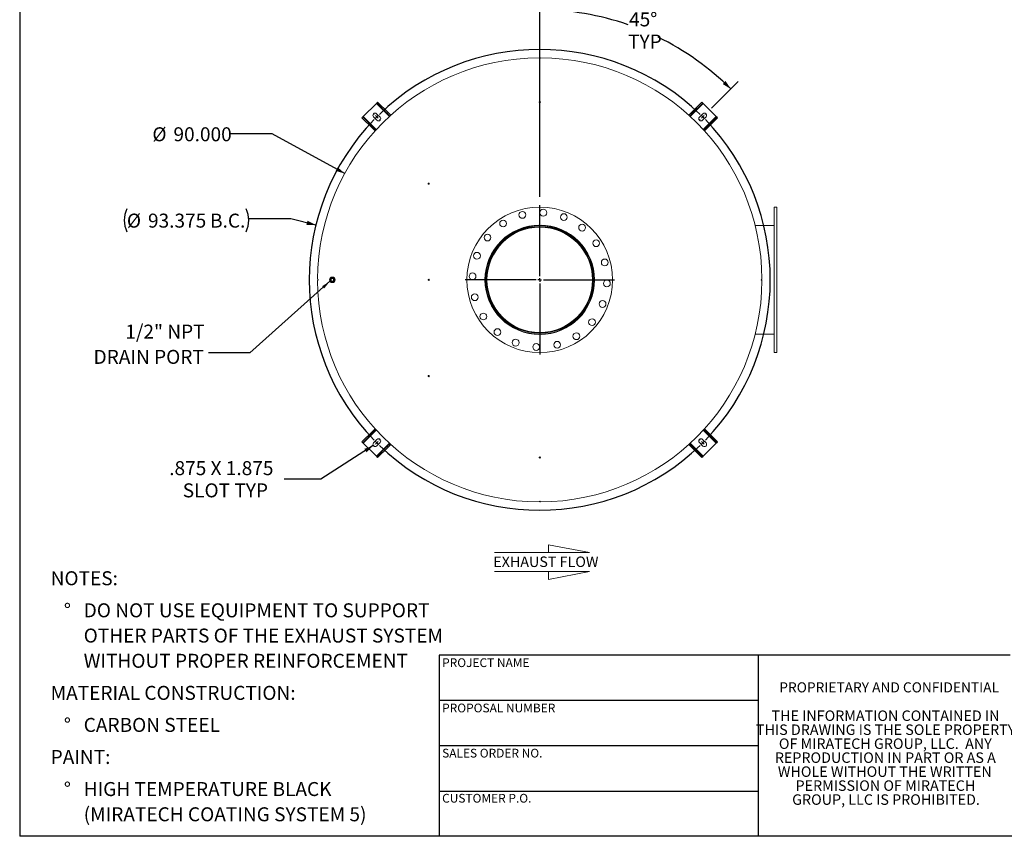
# Model space of a CAD drawing. Units: inches. Extents: x 0.5 to 10.5, y 0.5 to 7.9.
# Drawn here: x 0.5 to 6.4, y 0.5 to 5.4 of the extents above; entities that cross this region are included whole.
import ezdxf

# ---------------------------------------------------------------- set-up
doc = ezdxf.new("R2010")
doc.units = ezdxf.units.IN
doc.header["$MEASUREMENT"] = 0
doc.layers.add('FORMAT', color=7, linetype='Continuous')
doc.styles.add('SLDTEXTSTYLE0', font='TXT', dxfattribs={"width": 0.75})
doc.styles.add('SLDTEXTSTYLE3', font='TXT', dxfattribs={"width": 0.7})
doc.dimstyles.new('SLDDIMSTYLE1', dxfattribs={"dimtxt": 0.18, "dimasz": 0.055, "dimexe": 0, "dimexo": 0.0625, "dimgap": 0, "dimtad": 0, "dimtih": 1, "dimtoh": 1, "dimdec": 0, "dimrnd": 1e-09, "dimzin": 0, "dimdsep": 46, "dimtxsty": 'Standard', "dimsah": 1, "dimcen": 0.09, "dimadec": 0, "dimazin": 0, "dimtfac": 0.055, "dimtdec": 0, "dimtofl": 0, "dimtmove": 0, "dimatfit": 3, "dimfxl": 0, "dimfrac": 2, "dimtolj": 1, "dimtzin": 0, "dimarcsym": 0})
doc.dimstyles.new('SLDDIMSTYLE2', dxfattribs={"dimtxt": 0.083333, "dimasz": 0.055, "dimexe": 0, "dimexo": 0.0625, "dimgap": 0.020833, "dimtad": 0, "dimtih": 1, "dimtoh": 1, "dimdec": 3, "dimlfac": 34, "dimrnd": 1e-09, "dimzin": 4, "dimdsep": 46, "dimtxsty": 'SLDTEXTSTYLE0', "dimsah": 1, "dimcen": 0, "dimadec": 0, "dimazin": 1, "dimtfac": 1, "dimtdec": 4, "dimtofl": 0, "dimtmove": 0, "dimatfit": 3, "dimfxl": 0, "dimfrac": 2, "dimtolj": 1, "dimtzin": 12, "dimarcsym": 0})
doc.dimstyles.new('SLDDIMSTYLE3', dxfattribs={"dimtxt": 0.083333, "dimasz": 0.055, "dimexe": 0, "dimexo": 0.0625, "dimgap": 0.020833, "dimtad": 0, "dimtih": 1, "dimtoh": 1, "dimdec": 3, "dimlfac": 34, "dimrnd": 1e-09, "dimzin": 12, "dimdsep": 46, "dimtxsty": 'SLDTEXTSTYLE0', "dimsah": 1, "dimcen": 0, "dimadec": 0, "dimazin": 3, "dimtfac": 1, "dimtdec": 4, "dimtofl": 0, "dimtmove": 0, "dimatfit": 3, "dimfxl": 0, "dimfrac": 2, "dimtolj": 1, "dimtzin": 12, "dimarcsym": 0})
doc.dimstyles.new('SLDDIMSTYLE4', dxfattribs={"dimtxt": 0.083333, "dimasz": 0.055, "dimexe": 0, "dimexo": 0.0625, "dimgap": 0.020833, "dimtad": 0, "dimtih": 1, "dimtoh": 1, "dimdec": 3, "dimlfac": 34, "dimrnd": 1e-09, "dimzin": 12, "dimdsep": 46, "dimtxsty": 'SLDTEXTSTYLE0', "dimsah": 1, "dimcen": 0, "dimadec": 0, "dimazin": 3, "dimtfac": 1, "dimtdec": 4, "dimtofl": 0, "dimtmove": 0, "dimatfit": 3, "dimfxl": 0, "dimfrac": 2, "dimtolj": 1, "dimtzin": 12, "dimarcsym": 0})
doc.dimstyles.new('SLDDIMSTYLE5', dxfattribs={"dimtxt": 0.083333, "dimasz": 0.055, "dimexe": 0, "dimexo": 0.0625, "dimgap": 0.020833, "dimtad": 0, "dimtih": 1, "dimtoh": 1, "dimdec": 4, "dimlfac": 34, "dimzin": 12, "dimdsep": 46, "dimtxsty": 'SLDTEXTSTYLE0', "dimsah": 1, "dimcen": 0.09, "dimazin": 3, "dimtfac": 1, "dimtdec": 4, "dimtofl": 0, "dimtmove": 0, "dimatfit": 3, "dimfxl": 0, "dimfrac": 2, "dimtolj": 1, "dimtzin": 12, "dimarcsym": 0})

# ---------------------------------------------------------------- blocks, each defined once
blk = doc.blocks.new('SW_NOTE_0')
at = {"layer": 'FORMAT', "color": 0, "attachment_point": 1, "style": 'SLDTEXTSTYLE0'}
for s, insert, char_height in [('NOTES:', (0, 0.1074), 0.08333), ('%%d', (0.0787, -0.0837), 0.08333), ('DO NOT USE EQUIPMENT TO SUPPORT', (0.1969, -0.0837), 0.083333), ('OTHER PARTS OF THE EXHAUST SYSTEM', (0.1969, -0.2342), 0.083333), ('WITHOUT PROPER REINFORCEMENT', (0.1969, -0.3847), 0.083333), ('MATERIAL CONSTRUCTION:', (0, -0.5758), 0.083333), ('%%d', (0.0787, -0.7669), 0.08333), ('CARBON STEEL', (0.1969, -0.7669), 0.083333), ('PAINT:', (0, -0.958), 0.08333), ('%%d', (0.0787, -1.1491), 0.08333), ('HIGH TEMPERATURE BLACK', (0.1969, -1.1491), 0.083333), ('(MIRATECH COATING SYSTEM 5)', (0.1969, -1.2996), 0.083333)]:
    blk.add_mtext(s, dxfattribs=dict(at, insert=insert, char_height=char_height))
blk = doc.blocks.new('SW_NOTE_2')
at = {"layer": 'FORMAT', "color": 0, "char_height": 0.0625, "attachment_point": 2, "style": 'SLDTEXTSTYLE3'}
for s, insert in [('THE INFORMATION CONTAINED IN', (0.5811, 0.0806)), ('THIS DRAWING IS THE SOLE PROPERTY', (0.582, -0.0028)), ('OF MIRATECH GROUP, LLC.  ANY', (0.58, -0.0861)), ('REPRODUCTION IN PART OR AS A', (0.58, -0.1694)), ('WHOLE WITHOUT THE WRITTEN', (0.5768, -0.2528)), ('PERMISSION OF MIRATECH', (0.5805, -0.3361)), ('GROUP, LLC IS PROHIBITED.', (0.5841, -0.4194))]:
    blk.add_mtext(s, dxfattribs=dict(at, insert=insert))
blk = doc.blocks.new('Flow Arrow - Exhaust Flow')
at = {"color": 7, "linetype": 'Continuous', "lineweight": 0}
for p, q in [((187.51, 456.2), (171.88, 459.22)), ((171.88, 459.22), (171.88, 456.2)), ((151.3, 456.2), (187.51, 456.2)), ((151.3, 448.97), (187.51, 448.97)), ((187.51, 448.97), (171.88, 445.94)), ((171.88, 445.94), (171.88, 448.97))]:
    blk.add_line(p, q, dxfattribs=at)
at = {"color": 7, "linetype": 'Continuous', "lineweight": 0, "insert": (150.76, 454.72), "char_height": 4, "attachment_point": 1, "style": 'SLDTEXTSTYLE0'}
blk.add_mtext('EXHAUST FLOW', dxfattribs=at)
blk = doc.blocks.new('_D_7')
at = {"layer": 'FORMAT'}
for p, q in [((2.0047, 4.6869), (1.7547, 4.6869)), ((2.4366, 4.4511), (2.0047, 4.6869))]:
    blk.add_line(p, q, dxfattribs=at)
blk.add_solid([(2.4366, 4.4511), (2.3943, 4.4885), (2.3823, 4.4665)], dxfattribs=at)
at = {"layer": 'FORMAT', "char_height": 0.08333, "attachment_point": 1, "style": 'SLDTEXTSTYLE0'}
for s, insert in [('%%c', (1.2904, 4.7265)), ('90.000', (1.4161, 4.7265))]:
    blk.add_mtext(s, dxfattribs=dict(at, insert=insert))
blk = doc.blocks.new('_D_8')
at = {"layer": 'FORMAT'}
for p, q in [((2.6061, 2.8287), (2.2936, 2.6289)), ((2.2936, 2.6289), (2.0749, 2.6289))]:
    blk.add_line(p, q, dxfattribs=at)
blk.add_solid([(2.6061, 2.8287), (2.5531, 2.8096), (2.5665, 2.7886)], dxfattribs=at)
at = {"layer": 'FORMAT', "attachment_point": 1, "style": 'SLDTEXTSTYLE0'}
for s, insert, char_height in [('.875 X 1.875', (1.3909, 2.7363), 0.083333), ('SLOT TYP', (1.4715, 2.6039), 0.08333)]:
    blk.add_mtext(s, dxfattribs=dict(at, insert=insert, char_height=char_height))
blk = doc.blocks.new('_D_9')
at = {"layer": 'FORMAT'}
for p, q in [((2.115, 4.1805), (1.865, 4.1805)), ((2.2647, 4.1439), (2.115, 4.1805))]:
    blk.add_line(p, q, dxfattribs=at)
for centre, start, end in [((1.2742, 4.1721), 153.43495, 206.56505), ((1.7134, 4.1721), 333.43495, 26.56505)]:
    blk.add_arc(centre, 0.1517, start, end, dxfattribs=at)
blk.add_solid([(2.2647, 4.1439), (2.2142, 4.1691), (2.2083, 4.1448)], dxfattribs=at)
at = {"layer": 'FORMAT', "char_height": 0.08333, "attachment_point": 1, "style": 'SLDTEXTSTYLE0'}
for s, insert in [('%%c', (1.1385, 4.2117)), ('93.375', (1.2643, 4.2117)), ('B.C.', (1.6341, 4.2117))]:
    blk.add_mtext(s, dxfattribs=dict(at, insert=insert))
blk = doc.blocks.new('_D_10')
at = {"layer": 'FORMAT'}
for p, q in [((3.5983, 4.3119), (3.5983, 5.4889)), ((4.6216, 4.8402), (4.7805, 4.9992))]:
    blk.add_line(p, q, dxfattribs=at)
for start, end in [(70.90622, 90), (45, 64.00762)]:
    blk.add_arc((3.5983, 3.817), 1.6094, start, end, dxfattribs=at)
for points in [[(3.5983, 5.4264), (3.6531, 5.4129), (3.6535, 5.4379)], [(4.7363, 4.955), (4.7055, 5.0022), (4.6881, 4.9842)]]:
    blk.add_solid(points, dxfattribs=at)
at = {"layer": 'FORMAT', "char_height": 0.08333, "attachment_point": 1, "style": 'SLDTEXTSTYLE0'}
for s, insert in [('45°', (4.1304, 5.4113)), ('TYP', (4.1248, 5.2789))]:
    blk.add_mtext(s, dxfattribs=dict(at, insert=insert))
blk = doc.blocks.new('SW_NOTE_9')
at = {"layer": 'FORMAT', "color": 0, "char_height": 0.08333, "attachment_point": 3, "style": 'SLDTEXTSTYLE0'}
for s, insert in [('1/2" NPT', (-0.0234, 0.1675)), ('DRAIN PORT', (-0.0279, 0.017))]:
    blk.add_mtext(s, dxfattribs=dict(at, insert=insert))
blk = doc.blocks.new('SW_CENTERMARKSYMBOL_1')
at = {"layer": 'FORMAT', "color": 0}
for p, q in [((0, 0.0221), (0, 0.4449)), ((-0.0221, 0), (-0.4449, 0)), ((0, 0), (-0.011, 0)), ((0, 0), (0, 0.011)), ((0, 0), (0, -0.011)), ((0, 0), (0.011, 0)), ((0.0221, 0), (0.4449, 0)), ((0, -0.0221), (0, -0.4449))]:
    blk.add_line(p, q, dxfattribs=at)
blk = doc.blocks.new('SW_CENTERMARKSYMBOL_2')
at = {"layer": 'FORMAT', "color": 0}
for p, q in [((-0.0156, 0.0156), (-0.0169, 0.0169)), ((0, 0), (-0.0078, 0.0078)), ((0, 0), (0.0078, -0.0078)), ((1.9419, 0), (1.9497, 0.0078)), ((1.9575, 0.0156), (1.9588, 0.0169)), ((0.0156, -0.0156), (0.0169, -0.0169)), ((1.9263, -0.0156), (1.925, -0.0169)), ((1.9419, 0), (1.9341, -0.0078)), ((0, -1.9419), (0.0078, -1.9341)), ((0.0156, -1.9263), (0.0169, -1.925)), ((1.9263, -1.9263), (1.925, -1.925)), ((1.9419, -1.9419), (1.9341, -1.9341)), ((-0.0156, -1.9575), (-0.0169, -1.9588)), ((0, -1.9419), (-0.0078, -1.9497)), ((1.9419, -1.9419), (1.9497, -1.9497)), ((1.9575, -1.9575), (1.9588, -1.9588))]:
    blk.add_line(p, q, dxfattribs=at)
for start, end in [(45.92041, 134.07959), (135, 135.46021), (134.53979, 135), (45, 45.46021), (135.92041, 224.07959), (44.53979, 45), (315.92041, 44.07959), (224.53979, 225), (315, 315.46021), (225, 225.46021), (225.92041, 314.07959), (314.53979, 315)]:
    blk.add_arc((0.971, -0.971), 1.3732, start, end, dxfattribs=at)

msp = doc.modelspace()

# ---------------------------------------------------------------- linework, layer by layer
at = {"color": 7, "linetype": 'Continuous', "lineweight": 15}
for p, q in [((2.6273724, 4.871184), (2.6247728, 4.8685844)), ((2.6273724, 4.871184), (2.6325717, 4.8763833)), ((2.6897642, 4.8087922), (2.6273724, 4.871184)), ((2.6949635, 4.8139915), (2.6325717, 4.8763833)), ((4.5017253, 4.8139915), (4.5641171, 4.8763833)), ((4.5069246, 4.8087922), (4.5693164, 4.871184)), ((4.5641171, 4.8763833), (4.5693164, 4.871184)), ((4.5719161, 4.8685844), (4.5693164, 4.871184)), ((2.546783, 4.7905946), (2.6247728, 4.8685844)), ((2.6897642, 4.8087922), (2.6949635, 4.8139915)), ((2.7104322, 4.7985229), (2.6949635, 4.8139915)), ((4.5017253, 4.8139915), (4.4862566, 4.7985229)), ((4.5017253, 4.8139915), (4.5069246, 4.8087922)), ((4.5719161, 4.8685844), (4.6499058, 4.7905946)), ((2.5389841, 4.7827957), (2.5441834, 4.787995)), ((2.6013759, 4.7204039), (2.5389841, 4.7827957)), ((2.546783, 4.7905946), (2.5441834, 4.787995)), ((2.6065752, 4.7256032), (2.5441834, 4.787995)), ((2.6286723, 4.7684975), (2.607875, 4.7892948)), ((2.6260726, 4.8074924), (2.6468699, 4.7866951)), ((2.7049871, 4.7935693), (2.6897642, 4.8087922)), ((2.7044592, 4.7940973), (2.7031594, 4.7927975)), ((4.5069246, 4.8087922), (4.4917017, 4.7935693)), ((4.4935299, 4.7927968), (4.4922296, 4.7940971)), ((4.494115, 4.7924857), (4.4940979, 4.7925027)), ((4.549819, 4.7866951), (4.5706162, 4.8074924)), ((4.5888138, 4.7892948), (4.5680166, 4.7684975)), ((4.5901137, 4.7256032), (4.6525054, 4.787995)), ((4.595313, 4.7204039), (4.6577048, 4.7827957)), ((4.6525054, 4.787995), (4.6499058, 4.7905946)), ((4.6525054, 4.787995), (4.6577048, 4.7827957)), ((2.6013759, 4.7204039), (2.6065752, 4.7256032)), ((2.6013759, 4.7204039), (2.6168445, 4.7049352)), ((2.6065752, 4.7256032), (2.6217981, 4.7103803)), ((2.6225706, 4.7122084), (2.6212703, 4.7109081)), ((2.6228817, 4.7127936), (2.6228647, 4.7127765)), ((4.5754187, 4.7109082), (4.574119, 4.712208)), ((4.5748908, 4.7103803), (4.5901137, 4.7256032)), ((4.5798443, 4.7049352), (4.595313, 4.7204039)), ((4.5901137, 4.7256032), (4.595313, 4.7204039)), ((5.0101091, 4.2508465), (4.9954032, 4.2508465)), ((4.9954032, 3.3831994), (4.9954032, 4.2508465)), ((5.0101091, 3.3831994), (5.0101091, 4.2508465)), ((3.5983166, 4.1352789), (3.5983162, 4.1405524)), ((3.598317, 4.1317612), (3.5983166, 4.1352789)), ((3.5983719, 4.1317612), (3.5983722, 4.1352789)), ((3.5983722, 4.1352789), (3.5983727, 4.1405524)), ((4.8817223, 4.1405524), (4.9954032, 4.1405524)), ((2.3511197, 3.8176776), (2.3507147, 3.8176778)), ((2.3514239, 3.8197789), (2.3514279, 3.8212081)), ((2.3514239, 3.8142671), (2.3514279, 3.8128379)), ((2.3520334, 3.8226108), (2.3520294, 3.821639)), ((2.3556974, 3.8243759), (2.3704032, 3.8243759)), ((2.3556974, 3.80967), (2.3556974, 3.8243759)), ((2.3704032, 3.8243759), (2.3704032, 3.80967)), ((2.3520294, 3.8124069), (2.3520334, 3.8114352)), ((2.3704032, 3.80967), (2.3556974, 3.80967)), ((4.8817223, 3.4934936), (4.9954032, 3.4934936)), ((4.9954032, 3.3831994), (5.0101091, 3.3831994)), ((2.6013759, 2.9136421), (2.5389841, 2.8512503)), ((2.6065752, 2.9084428), (2.5441834, 2.846051)), ((2.6168445, 2.9291108), (2.6013759, 2.9136421)), ((2.6065752, 2.9084428), (2.6013759, 2.9136421)), ((2.6217981, 2.9236657), (2.6065752, 2.9084428)), ((2.6212701, 2.9231377), (2.6225699, 2.921838)), ((4.5738071, 2.9212524), (4.5738242, 2.9212695)), ((4.5741183, 2.9218375), (4.5754186, 2.9231378)), ((4.5901137, 2.9084428), (4.5748908, 2.9236657)), ((4.595313, 2.9136421), (4.5798443, 2.9291108)), ((4.595313, 2.9136421), (4.5901137, 2.9084428)), ((4.5901137, 2.9084428), (4.6525054, 2.846051)), ((4.595313, 2.9136421), (4.6577048, 2.8512503)), ((2.5441834, 2.846051), (2.5389841, 2.8512503)), ((2.5441834, 2.846051), (2.546783, 2.8434513)), ((2.6247728, 2.7654616), (2.546783, 2.8434513)), ((2.607875, 2.8447512), (2.6286723, 2.8655484)), ((2.6468699, 2.8473508), (2.6260726, 2.8265536)), ((2.6897642, 2.8252537), (2.6273724, 2.762862)), ((2.6949635, 2.8200544), (2.6325717, 2.7576626)), ((2.6897642, 2.8252537), (2.7049871, 2.8404766)), ((2.6949635, 2.8200544), (2.6897642, 2.8252537)), ((2.6949635, 2.8200544), (2.7104322, 2.8355231)), ((2.7025738, 2.8415603), (2.7025909, 2.8415432)), ((2.703159, 2.8412491), (2.7044593, 2.8399488)), ((4.4862566, 2.8355231), (4.5017253, 2.8200544)), ((4.4917017, 2.8404766), (4.5069246, 2.8252537)), ((4.4922297, 2.8399487), (4.4935294, 2.8412484)), ((4.5069246, 2.8252537), (4.5017253, 2.8200544)), ((4.5017253, 2.8200544), (4.5641171, 2.7576626)), ((4.5069246, 2.8252537), (4.5693164, 2.762862)), ((4.5706162, 2.8265536), (4.549819, 2.8473508)), ((4.5680166, 2.8655484), (4.5888138, 2.8447512)), ((4.6499058, 2.8434513), (4.5719161, 2.7654616)), ((4.6499058, 2.8434513), (4.6525054, 2.846051)), ((4.6577048, 2.8512503), (4.6525054, 2.846051)), ((2.6247728, 2.7654616), (2.6273724, 2.762862)), ((2.6325717, 2.7576626), (2.6273724, 2.762862)), ((4.5693164, 2.762862), (4.5641171, 2.7576626)), ((4.5693164, 2.762862), (4.5719161, 2.7654616))]:
    msp.add_line(p, q, dxfattribs=at)
at = {"color": 8, "linetype": 'Continuous', "lineweight": 15}
for p, q in [((2.6247728, 4.8685844), (2.7022754, 4.7910817)), ((4.4944134, 4.7910817), (4.5719161, 4.8685844)), ((2.6242857, 4.713092), (2.546783, 4.7905946)), ((4.6499058, 4.7905946), (4.5724032, 4.713092)), ((2.546783, 2.8434513), (2.6242857, 2.920954)), ((4.5724032, 2.920954), (4.6499058, 2.8434513)), ((2.7022754, 2.8429642), (2.6247728, 2.7654616)), ((4.5719161, 2.7654616), (4.4944134, 2.8429642))]:
    msp.add_line(p, q, dxfattribs=at)
at = {"color": 7, "linetype": 'Continuous', "lineweight": 15}
for centre, radius in [((3.5983444, 4.8758465), 0.0036765), ((2.9365797, 4.3905524), 0.0036765), ((3.5983444, 3.817023), 0.4338235), ((3.4946265, 4.2041035), 0.0202206), ((3.6193173, 4.2172091), 0.0202206), ((3.3800883, 4.1531079), 0.0202206), ((3.7419551, 4.1911416), 0.0202206), ((3.5983444, 3.817023), 0.3262868), ((3.5983444, 3.817023), 0.3253676), ((3.5983444, 3.817023), 0.3143382), ((3.8505353, 4.1284528), 0.0202206), ((3.2869146, 4.0692139), 0.0202206), ((3.9344293, 4.0352791), 0.0202206), ((3.2242258, 3.9606337), 0.0202206), ((3.985425, 3.9207409), 0.0202206), ((2.3630503, 3.817023), 0.0165441), ((2.3630503, 3.817023), 0.0123529), ((2.3630503, 3.817023), 0.0119485), ((2.9365797, 3.817023), 0.0036765), ((3.1981583, 3.8379958), 0.0202206), ((3.9985305, 3.7960501), 0.0202206), ((3.2112638, 3.7133051), 0.0202206), ((3.972463, 3.6734123), 0.0202206), ((3.2622595, 3.5987669), 0.0202206), ((3.9097742, 3.5648321), 0.0202206), ((3.3461535, 3.5055932), 0.0202206), ((3.4547337, 3.4429044), 0.0202206), ((3.8166005, 3.4809381), 0.0202206), ((3.5773716, 3.4168369), 0.0202206), ((3.7020623, 3.4299424), 0.0202206), ((2.9365797, 3.2434936), 0.0036765), ((3.5983444, 2.7581994), 0.0036765)]:
    msp.add_circle(centre, radius, dxfattribs=at)
for centre, radius, start, end in [((3.5983444, 3.817023), 1.3235294, 90.15915499, 179.84084501), ((3.5983444, 5.1405524), 0.0036765, 180.0795775, 359.9204225), ((3.5983444, 3.817023), 1.3235294, 0.15915499, 89.84084501), ((2.6169738, 4.7983936), 0.0128676, 45, 225), ((4.579715, 4.7983936), 0.0128676, 315, 135), ((2.6377711, 4.7775963), 0.0128676, 225, 45), ((4.5589178, 4.7775963), 0.0128676, 135, 315), ((3.5983444, 3.817023), 0.3235294, 90.005, 89.995), ((3.5983444, 3.817023), 0.3182559, 90.005, 89.995), ((3.5983444, 3.817023), 0.3147382, 90.005, 89.995), ((3.5983444, 4.1699642), 0.0294118, 250.48354294, 289.51645706), ((2.274815, 3.817023), 0.0036765, 270.0795775, 89.9204225), ((3.5983444, 3.817023), 1.3235294, 180.15915499, 269.84084501), ((3.5983444, 3.817023), 1.3235294, 270.15915499, 359.84084501), ((4.9218738, 3.817023), 0.0036765, 90.0795775, 269.9204225), ((3.5983444, 3.4640818), 0.0294118, 90, 109.51645706), ((3.5983444, 3.4640818), 0.0294118, 70.48354294, 90), ((2.6169738, 2.8356524), 0.0128676, 135, 315), ((2.6377711, 2.8564496), 0.0128676, 315, 135), ((4.5589178, 2.8564496), 0.0128676, 45, 225), ((4.579715, 2.8356524), 0.0128676, 225, 45), ((3.5983444, 2.4934936), 0.0036765, 0.0795775, 179.9204225)]:
    msp.add_arc(centre, radius, start, end, dxfattribs=at)
for points, knots in [([(2.7031595, 4.7927975), (2.7030094, 4.7927508), (2.7027546, 4.7926716), (2.7024705, 4.7923927), (2.7022941, 4.7920297), (2.7022311, 4.79157), (2.7022704, 4.7912343), (2.70229, 4.7910671)], [0, 0, 0, 0, 0.2293301208, 0.3891938426, 0.5490758424, 0.7753662188, 1, 1, 1, 1]), ([(2.7031664, 4.7928045), (2.703161, 4.7927973), (2.7028949, 4.7924442), (2.7026037, 4.7918463), (2.7023641, 4.7912513), (2.70229, 4.7910671)], [0, 0, 0, 0, 0.014307522, 0.69494195, 1, 1, 1, 1]), ([(2.7043223, 4.7942342), (2.7042933, 4.7942059), (2.7042353, 4.7941493), (2.703805, 4.7936879), (2.7034012, 4.7931663), (2.7031837, 4.7928346), (2.7031594, 4.7927975)], [0, 0, 0, 0, 0.3207820649, 0.6416247917, 0.960004397, 1, 1, 1, 1]), ([(4.4935297, 4.7927971), (4.4933399, 4.7930671), (4.4929606, 4.7936069), (4.4925247, 4.7940745), (4.4923746, 4.7942262), (4.4923677, 4.794233), (4.4923666, 4.7942342)], [0, 0, 0, 0, 0.3110710742, 0.6218716404, 0.9385292505, 1, 1, 1, 1]), ([(4.4943988, 4.7910671), (4.4944244, 4.7913102), (4.4944643, 4.7916904), (4.4943353, 4.7921945), (4.4941178, 4.7925155), (4.4938296, 4.7927133), (4.4936274, 4.7927696), (4.4935297, 4.7927969)], [0, 0, 0, 0, 0.323621306, 0.50613455, 0.690207671, 0.850196086, 1, 1, 1, 1]), ([(4.4943988, 4.7910671), (4.4942516, 4.7914356), (4.4940201, 4.792015), (4.4936823, 4.7925271), (4.4935594, 4.7927135)], [0, 0, 0, 0, 0.635934169, 1, 1, 1, 1]), ([(2.6225703, 4.7122083), (2.6223003, 4.7120185), (2.6217605, 4.7116391), (2.6212929, 4.7112032), (2.6211412, 4.7110532), (2.6211344, 4.7110462), (2.6211332, 4.7110451)], [0, 0, 0, 0, 0.311071074, 0.62187164, 0.93852925, 1, 1, 1, 1]), ([(2.6243003, 4.7130774), (2.6239326, 4.7129289), (2.6233012, 4.7126741), (2.6227435, 4.7123033), (2.6225106, 4.7121484)], [0, 0, 0, 0, 0.582442979, 1, 1, 1, 1]), ([(2.6243003, 4.7130774), (2.6240572, 4.7131029), (2.623677, 4.7131428), (2.6231729, 4.7130139), (2.6228519, 4.7127964), (2.6226541, 4.7125081), (2.6225978, 4.712306), (2.6225705, 4.7122082)], [0, 0, 0, 0, 0.3236213063, 0.5061345505, 0.6902076706, 0.850196086, 1, 1, 1, 1]), ([(4.574119, 4.7122079), (4.5740723, 4.712358), (4.573993, 4.7126128), (4.5737141, 4.7128969), (4.5733512, 4.7130733), (4.5728914, 4.7131363), (4.5725558, 4.713097), (4.5723885, 4.7130774)], [0, 0, 0, 0, 0.2293301208, 0.3891938426, 0.5490758424, 0.7753662188, 1, 1, 1, 1]), ([(4.574126, 4.712201), (4.5741187, 4.7122064), (4.5737656, 4.7124725), (4.5731678, 4.7127637), (4.5725727, 4.7130033), (4.5723885, 4.7130774)], [0, 0, 0, 0, 0.0143075219, 0.6949419499, 1, 1, 1, 1]), ([(4.5755556, 4.7110451), (4.5755273, 4.7110741), (4.5754707, 4.7111321), (4.5750093, 4.7115624), (4.5744877, 4.7119662), (4.574156, 4.7121837), (4.574119, 4.712208)], [0, 0, 0, 0, 0.320782065, 0.641624792, 0.960004397, 1, 1, 1, 1]), ([(2.6211332, 2.9230008), (2.6211615, 2.9229718), (2.6212181, 2.9229138), (2.6216795, 2.9224836), (2.6222011, 2.9220798), (2.6225328, 2.9218623), (2.6225699, 2.921838)], [0, 0, 0, 0, 0.320782065, 0.641624792, 0.960004397, 1, 1, 1, 1]), ([(2.6225629, 2.921845), (2.6225701, 2.9218395), (2.6229232, 2.9215734), (2.6235211, 2.9212822), (2.6241161, 2.9210427), (2.6243003, 2.9209686)], [0, 0, 0, 0, 0.014307522, 0.69494195, 1, 1, 1, 1]), ([(2.6225699, 2.9218381), (2.6226166, 2.921688), (2.6226958, 2.9214332), (2.6229747, 2.9211491), (2.6233377, 2.9209726), (2.6237974, 2.9209097), (2.6241331, 2.920949), (2.6243003, 2.9209686)], [0, 0, 0, 0, 0.2293301208, 0.3891938426, 0.5490758424, 0.7753662188, 1, 1, 1, 1]), ([(4.5723885, 2.9209686), (4.5727563, 2.921117), (4.5733876, 2.9213719), (4.5739454, 2.9217427), (4.5741783, 2.9218975)], [0, 0, 0, 0, 0.582442979, 1, 1, 1, 1]), ([(4.5723885, 2.9209686), (4.5726316, 2.920943), (4.5730118, 2.9209031), (4.5735159, 2.9210321), (4.5738369, 2.9212496), (4.5740347, 2.9215378), (4.5740911, 2.92174), (4.5741183, 2.9218377)], [0, 0, 0, 0, 0.3236213063, 0.5061345505, 0.6902076706, 0.850196086, 1, 1, 1, 1]), ([(4.5741185, 2.9218377), (4.5743885, 2.9220275), (4.5749284, 2.9224068), (4.575396, 2.9228427), (4.5755476, 2.9229928), (4.5755545, 2.9229997), (4.5755556, 2.9230008)], [0, 0, 0, 0, 0.311071074, 0.62187164, 0.93852925, 1, 1, 1, 1]), ([(2.70229, 2.8429789), (2.7022645, 2.8427358), (2.7022246, 2.8423556), (2.7023535, 2.8418515), (2.702571, 2.8415305), (2.7028593, 2.8413327), (2.7030614, 2.8412763), (2.7031592, 2.8412491)], [0, 0, 0, 0, 0.3236213063, 0.5061345505, 0.6902076706, 0.850196086, 1, 1, 1, 1]), ([(2.70229, 2.8429789), (2.7024385, 2.8426111), (2.7026933, 2.8419798), (2.7030641, 2.841422), (2.703219, 2.8411891)], [0, 0, 0, 0, 0.582442979, 1, 1, 1, 1]), ([(2.7031591, 2.8412489), (2.7033489, 2.8409789), (2.7037283, 2.840439), (2.7041642, 2.8399714), (2.7043142, 2.8398198), (2.7043212, 2.8398129), (2.7043223, 2.8398118)], [0, 0, 0, 0, 0.311071074, 0.62187164, 0.93852925, 1, 1, 1, 1]), ([(4.4923666, 2.8398118), (4.4923956, 2.8398401), (4.4924536, 2.8398967), (4.4928838, 2.8403581), (4.4932876, 2.8408797), (4.4935051, 2.8412114), (4.4935294, 2.8412484)], [0, 0, 0, 0, 0.320782065, 0.641624792, 0.960004397, 1, 1, 1, 1]), ([(4.4935224, 2.8412414), (4.4935279, 2.8412487), (4.493794, 2.8416018), (4.4940852, 2.8421996), (4.4943247, 2.8427947), (4.4943988, 2.8429789)], [0, 0, 0, 0, 0.014307522, 0.69494195, 1, 1, 1, 1]), ([(4.4935293, 2.8412484), (4.4936794, 2.8412951), (4.4939342, 2.8413744), (4.4942183, 2.8416533), (4.4943948, 2.8420162), (4.4944577, 2.842476), (4.4944184, 2.8428116), (4.4943988, 2.8429789)], [0, 0, 0, 0, 0.2293301208, 0.3891938426, 0.5490758424, 0.7753662188, 1, 1, 1, 1])]:
    msp.add_open_spline(points, degree=3, knots=knots, dxfattribs=at)
at = {"layer": 'FORMAT'}
for p, q in [((0.4999971, 7.8750016), (0.4999971, 0.5000016)), ((4.8999971, 1.5800016), (2.9999971, 1.5800016)), ((2.9999971, 1.5800016), (2.9999971, 1.3100016)), ((6.3999971, 1.5800016), (4.8999971, 1.5800016)), ((4.8999971, 1.5800016), (4.8999971, 0.5000016)), ((2.9999971, 1.3100016), (2.9999971, 0.5000016)), ((4.8999971, 1.3100016), (2.9999971, 1.3100016)), ((4.8999971, 1.0400016), (2.9999971, 1.0400016)), ((2.9999971, 0.7700016), (4.8999971, 0.7700016)), ((10.4999971, 0.5000016), (0.4999971, 0.5000016))]:
    msp.add_line(p, q, dxfattribs=at)

# ---------------------------------------------------------------- block references
for name, p in [('SW_CENTERMARKSYMBOL_2', (2.6273724, 4.787995)), ('SW_CENTERMARKSYMBOL_1', (3.5983444, 3.817023)), ('SW_NOTE_9', (1.6250454, 3.3825539)), ('SW_NOTE_0', (0.684329, 1.9725544)), ('SW_NOTE_2', (5.0771727, 1.1696393))]:
    msp.add_blockref(name, p, dxfattribs=at)
at = {"layer": 'FORMAT', "xscale": 0.015625, "yscale": 0.015625, "zscale": 0.015625}
msp.add_blockref('Flow Arrow - Exhaust Flow', (0.9656484, -4.9371053), dxfattribs=at)

# ---------------------------------------------------------------- texts
at = {"layer": 'FORMAT', "attachment_point": 1, "style": 'SLDTEXTSTYLE0'}
for s, insert, char_height in [('PROJECT NAME', (3.0167026, 1.5610593), 0.052083333), ('PROPRIETARY AND CONFIDENTIAL', (5.0253422, 1.4179134), 0.06), ('PROPOSAL NUMBER', (3.0167026, 1.2909974), 0.052083333), ('SALES ORDER NO.', (3.0167026, 1.0218423), 0.052083333), ('CUSTOMER P.O.', (3.0167026, 0.7530422), 0.052083333)]:
    msp.add_mtext(s, dxfattribs=dict(at, insert=insert, char_height=char_height))

# ---------------------------------------------------------------- dimensions: what is measured, and where the dimension line sits
at = {"layer": 'FORMAT'}
dim = msp.add_angular_dim_2l(base=(4.532816, 5.1272881), line1=((3.5983444, 4.2618759), (3.5983444, 3.37217)), line2=((4.5862142, 4.8048927), (4.5524186, 4.7710972)), text='<>\\PTYP', dimstyle='SLDDIMSTYLE5', dxfattribs=at)
dim.commit()
dim.dimension.update_dxf_attribs({"geometry": '_D_10', "text_midpoint": (4.2142189, 5.3038755), "dimtype": 162})
dim = msp.add_diameter_dim_2p(p1=(4.7600842, 3.1829166), p2=(2.4366047, 4.4511293), dimstyle='SLDDIMSTYLE2', dxfattribs=at)
dim.commit()
dim.dimension.update_dxf_attribs({"geometry": '_D_7', "text_midpoint": (1.5225408, 4.6868603), "dimtype": 163})
dim = msp.add_diameter_dim_2p(p1=(4.9320375, 3.4901653), p2=(2.2646513, 4.1438807), text='(<> B.C.)', dimstyle='SLDDIMSTYLE4', dxfattribs=at)
dim.commit()
dim.dimension.update_dxf_attribs({"geometry": '_D_9', "text_midpoint": (1.4937706, 4.1805479), "dimtype": 163})
dim = msp.add_radius_dim(center=(2.61697379, 2.83565235), mpoint=(2.60613339, 2.82871968), text='<> X 1.875\\PSLOT TYP\\P', dimstyle='SLDDIMSTYLE3', override={"dimpost": '<>'}, dxfattribs=at)
dim.commit()
dim.dimension.update_dxf_attribs({"geometry": '_D_8', "text_midpoint": (1.70162971, 2.62885078), "dimtype": 164})

# ---------------------------------------------------------------- leaders
msp.add_leader([(2.3485961, 3.8089742), (1.8711084, 3.3825539), (1.6250454, 3.3825539)], dimstyle='SLDDIMSTYLE1', dxfattribs=at)

doc.saveas('drawing.dxf')
